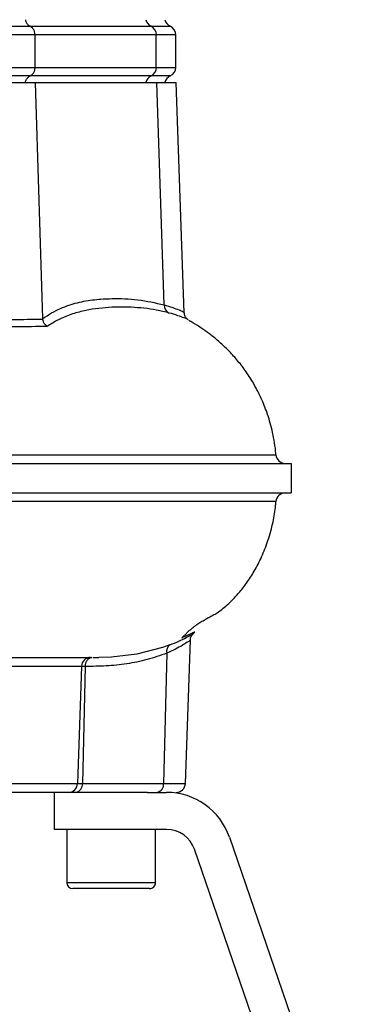
# Model space of a CAD drawing. Extents: x 300 to 4100, y 100 to 5860.
# Drawn here: x 1646 to 1741, y 2355 to 2622 of the extents above; entities that cross this region are included whole.
import ezdxf

# ---------------------------------------------------------------- set-up
doc = ezdxf.new("R2010")
doc.units = 0
doc.header["$LTSCALE"] = 20
doc.layers.get('0').update_dxf_attribs({"linetype": 'CONTINUOUS'})
doc.layers.add('AM_BOR', color=7, linetype='CONTINUOUS')
doc.styles.add('SLDTEXTSTYLE0', font='TXT', dxfattribs={"width": 0.605})
doc.dimstyles.new('SLDDIMSTYLE0', dxfattribs={"dimtxt": 40, "dimasz": 40, "dimexe": 0, "dimexo": 0.0625, "dimgap": 10, "dimtad": 1, "dimdec": 0, "dimrnd": 1e-09, "dimzin": 12, "dimtxsty": 'SLDTEXTSTYLE0', "dimsah": 1, "dimcen": 0.09, "dimazin": 3, "dimtfac": 1, "dimtdec": 0, "dimtofl": 0, "dimtmove": 0, "dimatfit": 3, "dimtolj": 1, "dimtzin": 12})

# ---------------------------------------------------------------- blocks, each defined once
blk = doc.blocks.new('_D_11')
at = {"layer": 'AM_BOR', "color": 7}
for p, q in [((1535.43, 2460.01), (1535.43, 2219.23)), ((1435.98, 2454.94), (1435.98, 2219.23)), ((1535.43, 2239.23), (1435.98, 2239.23)), ((1535.43, 2239.23), (1976.4, 2239.23))]:
    blk.add_line(p, q, dxfattribs=at)
for points in [[(1435.98, 2239.23), (1475.98, 2234.23), (1475.98, 2244.23)], [(1535.43, 2239.23), (1495.43, 2244.23), (1495.43, 2234.23)]]:
    blk.add_solid(points, dxfattribs=at)
at = {"layer": 'AM_BOR', "color": 7, "char_height": 40, "attachment_point": 1, "style": 'SLDTEXTSTYLE0'}
for s, insert in [('DN100', (1782.49, 2413.58)), ('PN16', (1799.27, 2352.19)), ('DIN2633', (1759.57, 2290.8))]:
    blk.add_mtext(s, dxfattribs=dict(at, insert=insert))

msp = doc.modelspace()

# ---------------------------------------------------------------- linework, layer by layer
at = {"color": 8, "linetype": 'CONTINUOUS'}
for p, q in [((1614.05, 2619.96), (1648.79, 2619.96)), ((1648.79, 2619.96), (1681.53, 2619.96)), ((1681.53, 2619.96), (1686.73, 2619.96)), ((1650.13, 2617.67), (1614.78, 2617.67)), ((1682.95, 2617.67), (1650.13, 2617.67)), ((1682.95, 2608.84), (1682.95, 2617.67)), ((1688.23, 2617.67), (1682.95, 2617.67)), ((1614.78, 2608.84), (1650.13, 2608.84)), ((1650.13, 2608.84), (1682.95, 2608.84)), ((1682.95, 2608.84), (1688.23, 2608.84)), ((1648.79, 2606.55), (1614.05, 2606.55)), ((1681.53, 2606.55), (1648.79, 2606.55)), ((1686.73, 2606.55), (1681.53, 2606.55)), ((1685.04, 2544.63), (1683.05, 2604.76)), ((1685.8, 2450.41), (1684.93, 2415.17)), ((1662.71, 2446.84), (1642.4, 2446.84)), ((1662.71, 2446.84), (1661.63, 2415.17)), ((1663.73, 2446.84), (1662.71, 2446.84)), ((1663.73, 2446.84), (1662.95, 2415.17)), ((1641.3, 2415.17), (1661.63, 2415.17)), ((1661.63, 2415.17), (1662.95, 2415.17)), ((1662.95, 2415.17), (1684.93, 2415.17)), ((1684.93, 2415.17), (1690.81, 2415.17)), ((1658.73, 2388.36), (1682.73, 2388.36))]:
    msp.add_line(p, q, dxfattribs=at)
at = {"color": 7, "linetype": 'CONTINUOUS'}
for p, q in [((1650.13, 2608.84), (1650.13, 2617.67)), ((1688.23, 2608.84), (1688.23, 2617.67)), ((1614.83, 2604.76), (1650.22, 2604.76)), ((1652.21, 2540.89), (1650.22, 2604.76)), ((1650.22, 2604.76), (1683.05, 2604.76)), ((1683.05, 2604.76), (1688.33, 2604.76)), ((1690.51, 2542.47), (1688.33, 2604.76)), ((1652.22, 2540.79), (1652.21, 2540.89)), ((1607.2, 2501.76), (1719.42, 2501.76)), ((1719.51, 2493.76), (1719.51, 2501.76)), ((1607.2, 2493.76), (1719.42, 2493.76)), ((1690.81, 2415.17), (1692.17, 2453.98)), ((1642.58, 2449.26), (1665.56, 2449.26)), ((1665.86, 2449.26), (1667.37, 2449.26)), ((1659.19, 2412.76), (1638.8, 2412.76)), ((1655.42, 2402.76), (1655.42, 2412.76)), ((1661.19, 2412.76), (1659.19, 2412.76)), ((1680.6, 2412.76), (1661.19, 2412.76)), ((1680.6, 2412.76), (1685.71, 2412.76)), ((1685.71, 2402.76), (1655.42, 2402.76)), ((1658.73, 2402.76), (1658.73, 2388.36)), ((1682.73, 2388.36), (1682.73, 2402.76)), ((1702.73, 2400.62), (1730.2, 2320.83)), ((1719.63, 2320.83), (1693.28, 2397.36)), ((1681.13, 2386.76), (1660.33, 2386.76))]:
    msp.add_line(p, q, dxfattribs=at)
at = {"color": 8, "linetype": 'CONTINUOUS', "flags": 128}
msp.add_lwpolyline([(1604.62, 2504.05), (1617.48, 2504.05), (1630.21, 2504.05), (1642.66, 2504.05), (1654.66, 2504.05), (1662.81, 2504.05), (1670.58, 2504.05), (1677.87, 2504.05), (1684.76, 2504.05), (1690.98, 2504.05), (1696.47, 2504.05), (1701.36, 2504.04), (1705.49, 2504.04), (1708.88, 2504.04), (1711.63, 2504.04), (1713.61, 2504.04), (1714.85, 2504.04), (1715.32, 2504.05), (1715.28, 2504.05)], dxfattribs=at)
at = {"color": 7, "linetype": 'CONTINUOUS', "flags": 128}
msp.add_lwpolyline([(1686.63, 2452.64), (1684.62, 2451.91), (1677.72, 2450.15), (1670.82, 2449.35), (1667.37, 2449.26), (1667.37, 2449.26)], dxfattribs=at)
at = {"color": 8, "linetype": 'CONTINUOUS'}
for centre, radius, start, end in [((1682.59, 2622.2), 2.48, 190.3526, 244.5868), ((1680.45, 2617.7), 2.51, 359.2802, 64.3275), ((1680.45, 2608.81), 2.51, 295.674, 0.719), ((1682.59, 2604.31), 2.48, 115.4113, 169.6484), ((1687.44, 2544.59), 2.4, 179.2087, 244.7002), ((1687.67, 2450.99), 1.95, 122.1436, 197.1528), ((1665.18, 2446.79), 2.47, 90.6502, 178.6968), ((1665.92, 2447.09), 2.2, 101.0283, 186.5457), ((1659.16, 2415.22), 2.47, 270.6522, 358.6959), ((1660.76, 2414.92), 2.2, 281.0301, 6.5453), ((1682.74, 2414.92), 2.2, 281.0301, 6.5453)]:
    msp.add_arc(centre, radius, start, end, dxfattribs=at)
at = {"color": 7, "linetype": 'CONTINUOUS'}
for centre, radius, start, end in [((1687.73, 2622.26), 2.5, 191.5381, 246.4206), ((1685.73, 2617.67), 2.5, 0, 66.4222), ((1685.73, 2608.84), 2.5, 293.579, 359.9994), ((1687.73, 2604.26), 2.5, 113.5778, 168.4626), ((1717.83, 2504.26), 2.5, 184.5248, 269.9918), ((1717.83, 2491.26), 2.5, 90.0078, 175.3903), ((1688.31, 2415.26), 2.5, 270.0002, 358.0008), ((1685.71, 2394.76), 18, 19.0001, 90.0001), ((1685.71, 2394.76), 8, 19.0005, 89.9999), ((1660.33, 2388.36), 1.6, 180.0009, 270.0007), ((1681.13, 2388.36), 1.6, 269.9989, 0.0001)]:
    msp.add_arc(centre, radius, start, end, dxfattribs=at)
for points, knots in [([(1647.5, 2621.76), (1647.52, 2621.65), (1647.6, 2621.28), (1647.89, 2620.7), (1648.35, 2620.21), (1648.69, 2620.02), (1648.79, 2619.96)], [0, 0, 0, 0, 0.1435734, 0.4972629, 0.8393508, 1, 1, 1, 1]), ([(1650.13, 2617.67), (1650.11, 2617.95), (1650.06, 2618.5), (1649.69, 2619.23), (1649.23, 2619.72), (1648.9, 2619.9), (1648.79, 2619.96)], [0, 0, 0, 0, 0.297383, 0.587616, 0.868295, 1, 1, 1, 1]), ([(1648.79, 2606.55), (1649.01, 2606.69), (1649.47, 2606.97), (1649.92, 2607.67), (1650.11, 2608.32), (1650.13, 2608.72), (1650.13, 2608.84)], [0, 0, 0, 0, 0.279845, 0.572062, 0.870989, 1, 1, 1, 1]), ([(1647.5, 2604.76), (1647.52, 2604.86), (1647.6, 2605.23), (1647.89, 2605.81), (1648.35, 2606.3), (1648.69, 2606.49), (1648.79, 2606.55)], [0, 0, 0, 0, 0.143575, 0.497268, 0.839349, 1, 1, 1, 1]), ([(1653.38, 2538.79), (1653.38, 2538.79), (1653.19, 2538.92), (1652.82, 2539.27), (1652.39, 2539.95), (1652.28, 2540.51), (1652.22, 2540.79)], [0, 0, 0, 0, 0.0063309, 0.2876914, 0.6414021, 1, 1, 1, 1]), ([(1691.6, 2540.54), (1691.56, 2540.58), (1691.26, 2540.86), (1690.25, 2541.15), (1688.6, 2541.81), (1687.22, 2542.2), (1686.42, 2542.42)], [0, 0, 0, 0, 0.028294, 0.223303, 0.548145, 1, 1, 1, 1]), ([(1691.32, 2540.76), (1691.29, 2540.79), (1691.18, 2540.88), (1690.98, 2541.11), (1690.73, 2541.49), (1690.54, 2541.97), (1690.54, 2542.33), (1690.54, 2542.48)], [0, 0, 0, 0, 0.0688191, 0.2267473, 0.4565677, 0.7678525, 1, 1, 1, 1]), ([(1715.33, 2504.05), (1715.32, 2504.16), (1715.26, 2505.26), (1714.97, 2507.28), (1714.47, 2510.03), (1713.83, 2512.56), (1712.92, 2515.52), (1711.68, 2518.69), (1710.13, 2521.86), (1708.44, 2524.78), (1706.51, 2527.61), (1704.24, 2530.44), (1701.9, 2532.92), (1699.51, 2535.08), (1697.11, 2536.98), (1694.7, 2538.64), (1692.92, 2539.76), (1691.93, 2540.29), (1691.76, 2540.38)], [0, 0, 0, 0, 0.007519, 0.073377, 0.135257, 0.193081, 0.246775, 0.341506, 0.419109, 0.48092, 0.566178, 0.646522, 0.721975, 0.792698, 0.860251, 0.925178, 0.987267, 1, 1, 1, 1]), ([(1689.86, 2454.56), (1689.88, 2454.57), (1690.13, 2454.78), (1690.58, 2455.25), (1691.26, 2455.92), (1691.85, 2456.49), (1692.36, 2456.94), (1692.78, 2457.28), (1693.14, 2457.57), (1693.45, 2457.8), (1693.78, 2458.03), (1694.2, 2458.32), (1694.93, 2458.8), (1695.84, 2459.35), (1696.93, 2459.96), (1698.01, 2460.55), (1699.19, 2461.17), (1700.45, 2462.04), (1701.86, 2463.17), (1703.52, 2464.73), (1705.42, 2466.79), (1707.49, 2469.46), (1709.58, 2472.7), (1711.56, 2476.55), (1713.31, 2481.01), (1714.37, 2484.96), (1714.95, 2488.16), (1715.21, 2490), (1715.29, 2491.11), (1715.32, 2491.46)], [0, 0, 0, 0, 0.001009, 0.021109, 0.041278, 0.062327, 0.073387, 0.084891, 0.09689, 0.103088, 0.109422, 0.122504, 0.136139, 0.164972, 0.190339, 0.216485, 0.243641, 0.275888, 0.314206, 0.358885, 0.421208, 0.493297, 0.575335, 0.667394, 0.769423, 0.881246, 0.928672, 0.977591, 1, 1, 1, 1]), ([(1686.63, 2452.64), (1687.45, 2452.98), (1688.95, 2453.6), (1690.89, 2454.5), (1692.26, 2455.37), (1693.03, 2455.66), (1693.46, 2456.21), (1692.52, 2455.72), (1691.87, 2455.49), (1690.77, 2454.96), (1690.09, 2454.66), (1689.86, 2454.57)], [0, 0, 0, 0, 0.234213, 0.429141, 0.568931, 0.65082, 0.666565, 0.711387, 0.799864, 0.933942, 1, 1, 1, 1]), ([(1692.17, 2453.97), (1692.19, 2454.16), (1692.21, 2454.54), (1692.4, 2455.02), (1692.61, 2455.36), (1692.79, 2455.57), (1692.9, 2455.68), (1692.95, 2455.73), (1692.97, 2455.74)], [0, 0, 0, 0, 0.28953, 0.560293, 0.765353, 0.891539, 0.974674, 1, 1, 1, 1])]:
    msp.add_open_spline(points, degree=3, knots=knots, dxfattribs=at)
at = {"color": 8, "linetype": 'CONTINUOUS'}
for points, knots in [([(1652.21, 2540.89), (1653, 2541.43), (1654.53, 2542.48), (1657.65, 2544.01), (1661.53, 2545.32), (1666.21, 2546.11), (1671.68, 2546.39), (1678.03, 2546.23), (1682.69, 2545.16), (1685.04, 2544.63)], [0, 0, 0, 0, 0.0837308, 0.1634956, 0.305284, 0.4430717, 0.5797169, 0.787711, 1, 1, 1, 1]), ([(1686.42, 2542.42), (1685.29, 2542.7), (1683.04, 2543.26), (1678.45, 2543.89), (1672.63, 2544.15), (1666.74, 2543.72), (1662, 2542.75), (1658.79, 2541.69), (1655.88, 2540.37), (1654.25, 2539.34), (1653.38, 2538.79)], [0, 0, 0, 0, 0.102116, 0.20336, 0.406261, 0.613641, 0.720244, 0.83037, 0.90989, 1, 1, 1, 1]), ([(1685.04, 2544.63), (1685.83, 2544.39), (1687.21, 2543.99), (1688.88, 2543.32), (1690, 2542.95), (1690.39, 2542.58), (1690.5, 2542.47)], [0, 0, 0, 0, 0.418564, 0.726884, 0.924897, 1, 1, 1, 1]), ([(1615.89, 2541.28), (1615.89, 2541.28), (1619.19, 2541.08), (1625.62, 2540.79), (1634.99, 2540.6), (1643.8, 2540.64), (1649.48, 2540.73), (1652.22, 2540.79), (1652.22, 2540.79)], [0, 0, 0, 0, 0.000205, 0.272855, 0.530983, 0.77353, 0.999894, 1, 1, 1, 1]), ([(1653.38, 2538.79), (1650.58, 2538.74), (1644.78, 2538.64), (1635.77, 2538.62), (1626.17, 2538.78), (1619.59, 2539.11), (1616.21, 2539.28)], [0, 0, 0, 0, 0.225741, 0.468684, 0.726594, 1, 1, 1, 1]), ([(1715.28, 2491.46), (1715.3, 2491.46), (1715.49, 2491.47), (1714.27, 2491.47), (1713.63, 2491.47), (1711.45, 2491.47), (1708.94, 2491.47), (1705.46, 2491.47), (1701.24, 2491.47), (1696.37, 2491.46), (1690.92, 2491.46), (1684.93, 2491.46), (1678.23, 2491.46), (1670.86, 2491.46), (1662.92, 2491.46), (1655.46, 2491.46), (1646.53, 2491.46), (1636.16, 2491.46), (1621.48, 2491.46), (1610.93, 2491.46), (1604.62, 2491.46)], [0, 0, 0, 0, 0.000382, 0.004721, 0.01538, 0.032417, 0.055875, 0.086954, 0.125187, 0.170663, 0.218663, 0.272886, 0.332886, 0.400319, 0.472403, 0.548218, 0.602374, 0.714178, 0.82924, 1, 1, 1, 1]), ([(1692.11, 2453.98), (1692.09, 2453.94), (1691.91, 2453.66), (1691.09, 2453.26), (1689.87, 2452.41), (1688.01, 2451.43), (1686.59, 2450.78), (1685.8, 2450.41)], [0, 0, 0, 0, 0.016672, 0.137079, 0.354647, 0.641214, 1, 1, 1, 1]), ([(1685.8, 2450.41), (1684.02, 2449.79), (1680.49, 2448.54), (1674.96, 2447.45), (1669.36, 2446.85), (1665.61, 2446.85), (1663.73, 2446.84)], [0, 0, 0, 0, 0.251029, 0.499626, 0.749908, 1, 1, 1, 1])]:
    msp.add_open_spline(points, degree=3, knots=knots, dxfattribs=at)

# ---------------------------------------------------------------- dimensions: what is measured, and where the dimension line sits
at = {"layer": 'AM_BOR', "color": 7}
dim = msp.add_linear_dim(base=(1435.98, 2239.23), p1=(1535.43, 2480.01), p2=(1435.98, 2474.94), text='DN100\\PPN16\\PDIN2633', dimstyle='SLDDIMSTYLE0', dxfattribs=at)
dim.commit()
dim.dimension.update_dxf_attribs({"geometry": '_D_11', "text_midpoint": (1867.99, 2239.23), "dimtype": 160})

doc.saveas('drawing.dxf')
